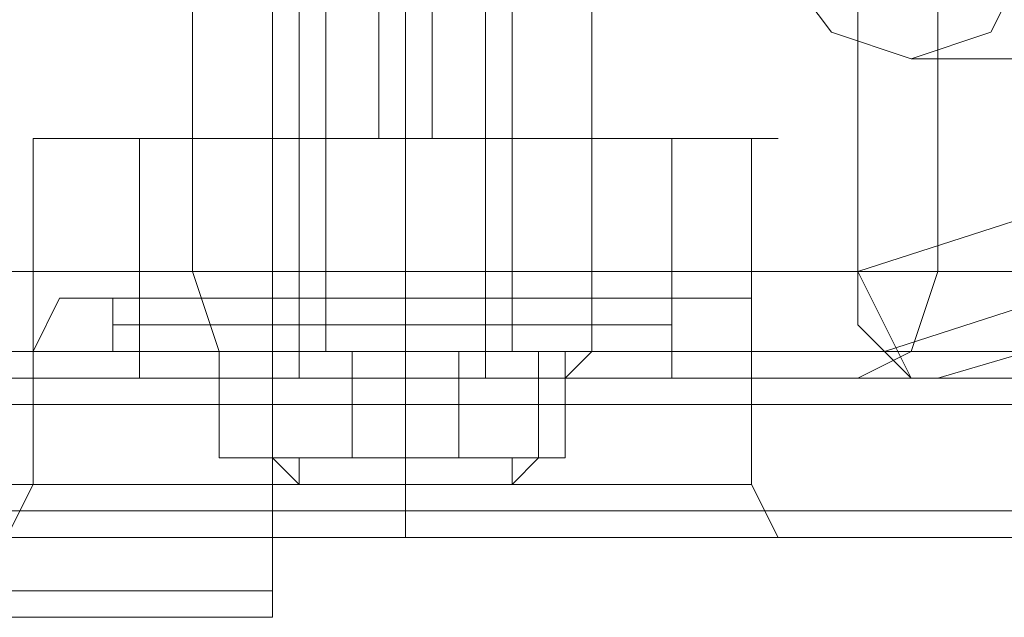
# Model space of a CAD drawing. Units: millimetres. Extents: x 1230 to 12410, y -3975 to 4816.
# Drawn here: x 7548 to 7586, y 870 to 893 of the extents above; entities that cross this region are included whole.
import ezdxf

# ---------------------------------------------------------------- set-up
doc = ezdxf.new("R2010")
doc.units = ezdxf.units.MM

# ---------------------------------------------------------------- blocks, each defined once
blk = doc.blocks.new('WMF1')
at = {"color": 251, "lineweight": 0}
for points in [[(5258.639, -2089.572), (5258.639, -2067.719)], [(5258.639, -2089.572), (5258.639, -2067.719)], [(5258.639, -2089.572), (5258.639, -2067.719)], [(5258.639, -2089.572), (5258.639, -2067.719)], [(5260.567, -2089.572), (5260.567, -2067.719)], [(5260.567, -2089.572), (5260.567, -2067.719)], [(5260.567, -2089.572), (5260.567, -2067.719)], [(5260.567, -2089.572), (5260.567, -2067.719)], [(5256.068, -2088.929), (5256.711, -2088.929), (5257.675, -2088.929), (5259.603, -2088.929), (5261.21, -2088.929), (5262.495, -2088.929), (5262.817, -2088.929)], [(5262.495, -2088.929), (5261.21, -2088.929), (5259.603, -2088.929), (5257.675, -2088.929), (5256.711, -2088.929), (5256.068, -2088.929)], [(5256.068, -2089.251), (5256.068, -2088.929)], [(5256.068, -2088.929), (5256.711, -2088.929), (5257.675, -2088.929), (5259.603, -2088.929), (5261.21, -2088.929), (5262.495, -2088.929), (5262.817, -2088.929)], [(5262.495, -2088.929), (5261.21, -2088.929), (5259.603, -2088.929), (5257.675, -2088.929), (5256.711, -2088.929), (5256.068, -2088.929)], [(5256.068, -2089.251), (5256.068, -2088.929)], [(5256.068, -2088.929), (5256.711, -2088.929), (5257.675, -2088.929), (5259.603, -2088.929), (5261.21, -2088.929), (5262.495, -2088.929), (5262.817, -2088.929)], [(5262.495, -2088.929), (5261.21, -2088.929), (5259.603, -2088.929), (5257.675, -2088.929), (5256.711, -2088.929), (5256.068, -2088.929)], [(5256.068, -2089.251), (5256.068, -2088.929)], [(5256.068, -2088.929), (5256.711, -2088.929), (5257.675, -2088.929), (5259.603, -2088.929), (5261.21, -2088.929), (5262.495, -2088.929), (5262.817, -2088.929)], [(5262.495, -2088.929), (5261.21, -2088.929), (5259.603, -2088.929), (5257.675, -2088.929), (5256.711, -2088.929), (5256.068, -2088.929)], [(5256.068, -2089.251), (5256.068, -2088.929)], [(5260.889, -2088.929), (5260.567, -2088.929), (5259.603, -2088.929), (5258.639, -2088.929), (5258.318, -2088.929)], [(5258.318, -2089.251), (5258.318, -2088.929)], [(5260.889, -2088.929), (5260.567, -2088.929), (5259.603, -2088.929), (5258.639, -2088.929), (5258.318, -2088.929)], [(5258.318, -2089.251), (5258.318, -2088.929)], [(5260.889, -2088.929), (5260.567, -2088.929), (5259.603, -2088.929), (5258.639, -2088.929), (5258.318, -2088.929)], [(5258.318, -2089.251), (5258.318, -2088.929)], [(5260.889, -2088.929), (5260.567, -2088.929), (5259.603, -2088.929), (5258.639, -2088.929), (5258.318, -2088.929)], [(5258.318, -2089.251), (5258.318, -2088.929)], [(5258.639, -2088.929), (5259.603, -2088.929), (5260.567, -2088.929), (5260.889, -2088.929)], [(5258.639, -2088.929), (5259.603, -2088.929), (5260.567, -2088.929), (5260.889, -2088.929)], [(5258.639, -2088.929), (5259.603, -2088.929), (5260.567, -2088.929), (5260.889, -2088.929)], [(5258.639, -2088.929), (5259.603, -2088.929), (5260.567, -2088.929), (5260.889, -2088.929)], [(5259.603, -2089.251), (5259.603, -2088.929)], [(5259.603, -2089.251), (5259.603, -2088.929)], [(5259.603, -2089.251), (5259.603, -2088.929)], [(5259.603, -2089.251), (5259.603, -2088.929)], [(5259.603, -2089.251), (5259.603, -2088.929)], [(5259.603, -2089.251), (5259.603, -2088.929)], [(5259.603, -2089.251), (5259.603, -2088.929)], [(5259.603, -2089.251), (5259.603, -2088.929)], [(5259.603, -2089.251), (5259.603, -2088.929)], [(5259.603, -2089.251), (5259.603, -2088.929)], [(5259.603, -2089.251), (5259.603, -2088.929)], [(5259.603, -2089.251), (5259.603, -2088.929)], [(5259.603, -2089.251), (5259.603, -2088.929)], [(5259.603, -2089.251), (5259.603, -2088.929)], [(5259.603, -2089.251), (5259.603, -2088.929)], [(5259.603, -2089.251), (5259.603, -2088.929)], [(5260.889, -2089.251), (5260.889, -2088.929)], [(5260.889, -2089.251), (5260.889, -2088.929)], [(5260.889, -2089.251), (5260.889, -2088.929)], [(5260.889, -2089.251), (5260.889, -2088.929)], [(5262.817, -2089.251), (5262.817, -2088.929)], [(5262.817, -2089.251), (5262.817, -2088.929)], [(5262.817, -2089.251), (5262.817, -2088.929)], [(5262.817, -2089.251), (5262.817, -2088.929)], [(5262.817, -2089.251), (5262.495, -2089.251), (5261.21, -2089.251), (5259.603, -2089.251), (5257.675, -2089.251), (5256.711, -2089.251), (5256.068, -2089.251)], [(5256.389, -2089.572), (5256.068, -2089.572), (5256.068, -2089.251)], [(5262.817, -2089.251), (5262.495, -2089.251), (5261.21, -2089.251), (5259.603, -2089.251), (5257.675, -2089.251), (5256.711, -2089.251), (5256.068, -2089.251)], [(5256.389, -2089.572), (5256.068, -2089.572), (5256.068, -2089.251)], [(5262.817, -2089.251), (5262.495, -2089.251), (5261.21, -2089.251), (5259.603, -2089.251), (5257.675, -2089.251), (5256.711, -2089.251), (5256.068, -2089.251)], [(5256.389, -2089.572), (5256.068, -2089.572), (5256.068, -2089.251)], [(5262.817, -2089.251), (5262.495, -2089.251), (5261.21, -2089.251), (5259.603, -2089.251), (5257.675, -2089.251), (5256.711, -2089.251), (5256.068, -2089.251)], [(5256.389, -2089.572), (5256.068, -2089.572), (5256.068, -2089.251)], [(5256.711, -2089.251), (5257.675, -2089.251), (5259.603, -2089.251), (5261.21, -2089.251), (5262.495, -2089.251), (5262.817, -2089.251)], [(5256.711, -2089.251), (5257.675, -2089.251), (5259.603, -2089.251), (5261.21, -2089.251), (5262.495, -2089.251), (5262.817, -2089.251)], [(5256.711, -2089.251), (5257.675, -2089.251), (5259.603, -2089.251), (5261.21, -2089.251), (5262.495, -2089.251), (5262.817, -2089.251)], [(5256.711, -2089.251), (5257.675, -2089.251), (5259.603, -2089.251), (5261.21, -2089.251), (5262.495, -2089.251), (5262.817, -2089.251)], [(5257.996, -2089.572), (5258.318, -2089.572), (5258.318, -2089.251)], [(5257.996, -2089.572), (5258.318, -2089.572), (5258.318, -2089.251)], [(5257.996, -2089.572), (5258.318, -2089.572), (5258.318, -2089.251)], [(5257.996, -2089.572), (5258.318, -2089.572), (5258.318, -2089.251)], [(5258.318, -2089.251), (5258.639, -2089.251), (5259.603, -2089.251), (5260.567, -2089.251), (5260.889, -2089.251)], [(5260.567, -2089.251), (5259.603, -2089.251), (5258.639, -2089.251), (5258.318, -2089.251)], [(5258.318, -2089.251), (5258.639, -2089.251), (5259.603, -2089.251), (5260.567, -2089.251), (5260.889, -2089.251)], [(5260.567, -2089.251), (5259.603, -2089.251), (5258.639, -2089.251), (5258.318, -2089.251)], [(5258.318, -2089.251), (5258.639, -2089.251), (5259.603, -2089.251), (5260.567, -2089.251), (5260.889, -2089.251)], [(5260.567, -2089.251), (5259.603, -2089.251), (5258.639, -2089.251), (5258.318, -2089.251)], [(5258.318, -2089.251), (5258.639, -2089.251), (5259.603, -2089.251), (5260.567, -2089.251), (5260.889, -2089.251)], [(5260.567, -2089.251), (5259.603, -2089.251), (5258.639, -2089.251), (5258.318, -2089.251)], [(5259.603, -2089.572), (5259.603, -2089.251)], [(5259.603, -2089.572), (5259.603, -2089.251)], [(5259.603, -2089.572), (5259.603, -2089.251)], [(5259.603, -2089.572), (5259.603, -2089.251)], [(5259.603, -2089.572), (5259.603, -2089.251)], [(5259.603, -2089.572), (5259.603, -2089.251)], [(5259.603, -2089.572), (5259.603, -2089.251)], [(5259.603, -2089.572), (5259.603, -2089.251)], [(5259.603, -2089.572), (5259.603, -2089.251)], [(5259.603, -2089.572), (5259.603, -2089.251)], [(5259.603, -2089.572), (5259.603, -2089.251)], [(5259.603, -2089.572), (5259.603, -2089.251)], [(5259.603, -2089.572), (5259.603, -2089.251)], [(5259.603, -2089.572), (5259.603, -2089.251)], [(5259.603, -2089.572), (5259.603, -2089.251)], [(5259.603, -2089.572), (5259.603, -2089.251)], [(5260.889, -2089.572), (5260.889, -2089.251)], [(5260.889, -2089.572), (5260.889, -2089.251)], [(5260.889, -2089.572), (5260.889, -2089.251)], [(5260.889, -2089.572), (5260.889, -2089.251)], [(5262.817, -2089.572), (5262.817, -2089.251)], [(5262.817, -2089.572), (5262.817, -2089.251)], [(5262.817, -2089.572), (5262.817, -2089.251)], [(5262.817, -2089.572), (5262.817, -2089.251)], [(5256.068, -2089.572), (5256.711, -2089.572), (5257.996, -2089.572), (5259.603, -2089.572), (5261.21, -2089.572), (5262.495, -2089.572), (5262.817, -2089.572)], [(5262.495, -2089.572), (5261.21, -2089.572), (5259.603, -2089.572), (5257.996, -2089.572), (5256.711, -2089.572), (5256.068, -2089.572)], [(5256.068, -2089.572), (5256.711, -2089.572), (5257.996, -2089.572), (5259.603, -2089.572), (5261.21, -2089.572), (5262.495, -2089.572), (5262.817, -2089.572)], [(5262.495, -2089.572), (5261.21, -2089.572), (5259.603, -2089.572), (5257.996, -2089.572), (5256.711, -2089.572), (5256.068, -2089.572)], [(5256.068, -2089.572), (5256.711, -2089.572), (5257.996, -2089.572), (5259.603, -2089.572), (5261.21, -2089.572), (5262.495, -2089.572), (5262.817, -2089.572)], [(5262.495, -2089.572), (5261.21, -2089.572), (5259.603, -2089.572), (5257.996, -2089.572), (5256.711, -2089.572), (5256.068, -2089.572)], [(5256.068, -2089.572), (5256.711, -2089.572), (5257.996, -2089.572), (5259.603, -2089.572), (5261.21, -2089.572), (5262.495, -2089.572), (5262.817, -2089.572)], [(5262.495, -2089.572), (5261.21, -2089.572), (5259.603, -2089.572), (5257.996, -2089.572), (5256.711, -2089.572), (5256.068, -2089.572)], [(5256.389, -2089.572), (5256.711, -2089.572), (5257.996, -2089.572), (5259.603, -2089.572), (5261.21, -2089.572), (5262.495, -2089.572), (5262.817, -2089.572)], [(5262.495, -2089.572), (5261.21, -2089.572), (5259.603, -2089.572), (5257.996, -2089.572), (5256.711, -2089.572), (5256.389, -2089.572)], [(5256.389, -2089.572), (5256.711, -2089.572), (5257.996, -2089.572), (5259.603, -2089.572), (5261.21, -2089.572), (5262.495, -2089.572), (5262.817, -2089.572)], [(5262.495, -2089.572), (5261.21, -2089.572), (5259.603, -2089.572), (5257.996, -2089.572), (5256.711, -2089.572), (5256.389, -2089.572)], [(5256.389, -2089.572), (5256.711, -2089.572), (5257.996, -2089.572), (5259.603, -2089.572), (5261.21, -2089.572), (5262.495, -2089.572), (5262.817, -2089.572)], [(5262.495, -2089.572), (5261.21, -2089.572), (5259.603, -2089.572), (5257.996, -2089.572), (5256.711, -2089.572), (5256.389, -2089.572)], [(5256.389, -2089.572), (5256.711, -2089.572), (5257.996, -2089.572), (5259.603, -2089.572), (5261.21, -2089.572), (5262.495, -2089.572), (5262.817, -2089.572)], [(5262.495, -2089.572), (5261.21, -2089.572), (5259.603, -2089.572), (5257.996, -2089.572), (5256.711, -2089.572), (5256.389, -2089.572)], [(5258.96, -2090.858), (5257.353, -2090.858), (5257.353, -2089.572), (5258.96, -2089.572)], [(5257.353, -2090.858), (5257.996, -2090.858), (5257.996, -2089.572), (5257.353, -2089.572)], [(5258.96, -2090.858), (5257.353, -2090.858), (5257.353, -2089.572), (5258.96, -2089.572)], [(5257.353, -2090.858), (5257.996, -2090.858), (5257.996, -2089.572), (5257.353, -2089.572)], [(5258.96, -2090.858), (5257.353, -2090.858), (5257.353, -2089.572), (5258.96, -2089.572)], [(5257.353, -2090.858), (5257.996, -2090.858), (5257.996, -2089.572), (5257.353, -2089.572)], [(5258.96, -2090.858), (5257.353, -2090.858), (5257.353, -2089.572), (5258.96, -2089.572)], [(5257.353, -2090.858), (5257.996, -2090.858), (5257.996, -2089.572), (5257.353, -2089.572)], [(5260.889, -2089.572), (5260.567, -2089.572), (5259.603, -2089.572), (5258.639, -2089.572), (5257.996, -2089.572)], [(5257.996, -2090.858), (5260.246, -2090.858), (5260.246, -2089.572), (5257.996, -2089.572)], [(5257.996, -2090.858), (5260.246, -2090.858), (5260.246, -2089.572), (5257.996, -2089.572)], [(5260.889, -2089.572), (5260.567, -2089.572), (5259.603, -2089.572), (5258.639, -2089.572), (5257.996, -2089.572)], [(5260.889, -2089.572), (5260.567, -2089.572), (5259.603, -2089.572), (5258.639, -2089.572), (5257.996, -2089.572)], [(5257.996, -2090.858), (5260.246, -2090.858), (5260.246, -2089.572), (5257.996, -2089.572)], [(5257.996, -2090.858), (5260.246, -2090.858), (5260.246, -2089.572), (5257.996, -2089.572)], [(5260.889, -2089.572), (5260.567, -2089.572), (5259.603, -2089.572), (5258.639, -2089.572), (5257.996, -2089.572)], [(5260.889, -2089.572), (5260.567, -2089.572), (5259.603, -2089.572), (5258.639, -2089.572), (5258.318, -2089.572)], [(5260.889, -2089.572), (5260.567, -2089.572), (5259.603, -2089.572), (5258.639, -2089.572), (5258.318, -2089.572)], [(5260.889, -2089.572), (5260.567, -2089.572), (5259.603, -2089.572), (5258.639, -2089.572), (5258.318, -2089.572)], [(5260.889, -2089.572), (5260.567, -2089.572), (5259.603, -2089.572), (5258.639, -2089.572), (5258.318, -2089.572)], [(5260.889, -2089.572), (5260.567, -2089.572), (5259.603, -2089.572), (5258.639, -2089.572), (5258.318, -2089.572)], [(5260.889, -2089.572), (5260.567, -2089.572), (5259.603, -2089.572), (5258.639, -2089.572), (5258.318, -2089.572)], [(5260.889, -2089.572), (5260.567, -2089.572), (5259.603, -2089.572), (5258.639, -2089.572), (5258.318, -2089.572)], [(5260.889, -2089.572), (5260.567, -2089.572), (5259.603, -2089.572), (5258.639, -2089.572), (5258.318, -2089.572)], [(5258.639, -2089.572), (5259.603, -2089.572), (5260.567, -2089.572), (5260.889, -2089.572)], [(5258.639, -2089.572), (5259.603, -2089.572), (5260.567, -2089.572), (5260.889, -2089.572)], [(5258.639, -2089.572), (5259.603, -2089.572), (5260.567, -2089.572), (5260.889, -2089.572)], [(5258.639, -2089.572), (5259.603, -2089.572), (5260.567, -2089.572), (5260.889, -2089.572)], [(5258.639, -2089.572), (5259.603, -2089.572), (5260.567, -2089.572), (5260.889, -2089.572)], [(5258.639, -2089.572), (5259.603, -2089.572), (5260.567, -2089.572), (5260.889, -2089.572)], [(5258.639, -2089.572), (5259.603, -2089.572), (5260.567, -2089.572), (5260.889, -2089.572)], [(5258.639, -2089.572), (5259.603, -2089.572), (5260.567, -2089.572), (5260.889, -2089.572)], [(5258.639, -2089.572), (5259.603, -2089.572), (5260.567, -2089.572), (5260.889, -2089.572)], [(5258.639, -2089.572), (5259.603, -2089.572), (5260.567, -2089.572), (5260.889, -2089.572)], [(5258.639, -2089.572), (5259.603, -2089.572), (5260.567, -2089.572), (5260.889, -2089.572)], [(5258.639, -2089.572), (5259.603, -2089.572), (5260.567, -2089.572), (5260.889, -2089.572)], [(5261.21, -2090.858), (5258.96, -2090.858), (5258.96, -2089.572), (5261.21, -2089.572)], [(5261.21, -2090.858), (5258.96, -2090.858), (5258.96, -2089.572), (5261.21, -2089.572)], [(5261.21, -2090.858), (5258.96, -2090.858), (5258.96, -2089.572), (5261.21, -2089.572)], [(5261.21, -2090.858), (5258.96, -2090.858), (5258.96, -2089.572), (5261.21, -2089.572)], [(5260.246, -2090.858), (5261.531, -2090.858), (5261.531, -2089.572), (5260.246, -2089.572)], [(5260.246, -2090.858), (5261.531, -2090.858), (5261.531, -2089.572), (5260.246, -2089.572)], [(5260.246, -2090.858), (5261.531, -2090.858), (5261.531, -2089.572), (5260.246, -2089.572)], [(5260.246, -2090.858), (5261.531, -2090.858), (5261.531, -2089.572), (5260.246, -2089.572)], [(5261.531, -2090.858), (5261.21, -2090.858), (5261.21, -2089.572), (5261.531, -2089.572)], [(5261.531, -2090.858), (5261.21, -2090.858), (5261.21, -2089.572), (5261.531, -2089.572)], [(5261.531, -2090.858), (5261.21, -2090.858), (5261.21, -2089.572), (5261.531, -2089.572)], [(5261.531, -2090.858), (5261.21, -2090.858), (5261.21, -2089.572), (5261.531, -2089.572)], [(5258.318, -2091.179), (5257.996, -2090.858)], [(5258.318, -2091.179), (5257.996, -2090.858)], [(5258.318, -2091.179), (5257.996, -2090.858)], [(5258.318, -2091.179), (5257.996, -2090.858)], [(5258.318, -2091.179), (5258.318, -2090.858)], [(5258.318, -2091.179), (5258.318, -2090.858)], [(5258.318, -2091.179), (5258.318, -2090.858)], [(5258.318, -2091.179), (5258.318, -2090.858)], [(5260.889, -2091.179), (5261.21, -2090.858)], [(5260.889, -2091.179), (5260.889, -2090.858)], [(5260.889, -2091.179), (5261.21, -2090.858)], [(5260.889, -2091.179), (5260.889, -2090.858)], [(5260.889, -2091.179), (5261.21, -2090.858)], [(5260.889, -2091.179), (5260.889, -2090.858)], [(5260.889, -2091.179), (5261.21, -2090.858)], [(5260.889, -2091.179), (5260.889, -2090.858)]]:
    blk.add_lwpolyline(points, dxfattribs=at)
at = {"color": 30, "lineweight": 0}
for points in [[(5258.318, -2078.324), (5258.318, -2088.929)], [(5258.318, -2078.324), (5258.318, -2088.929)], [(5258.318, -2078.324), (5258.318, -2088.929)], [(5258.318, -2078.324), (5258.318, -2088.929)], [(5259.603, -2078.324), (5259.603, -2088.929)], [(5259.603, -2078.324), (5259.603, -2088.929)], [(5259.603, -2078.324), (5259.603, -2088.929)], [(5259.603, -2078.324), (5259.603, -2088.929)], [(5259.603, -2078.324), (5259.603, -2088.929)], [(5259.603, -2078.324), (5259.603, -2088.929)], [(5259.603, -2078.324), (5259.603, -2088.929)], [(5259.603, -2078.324), (5259.603, -2088.929)], [(5260.889, -2078.324), (5260.889, -2088.929)], [(5260.889, -2078.324), (5260.889, -2088.929)], [(5260.889, -2078.324), (5260.889, -2088.929)], [(5260.889, -2078.324), (5260.889, -2088.929)], [(5248.676, -2080.252), (5248.676, -2090.215), (6110.922, -2090.215), (6110.922, -2080.252)], [(5248.676, -2080.252), (5248.676, -2090.215), (6110.922, -2090.215), (6110.922, -2080.252)], [(4980.972, -2081.217), (4980.972, -2091.179), (5257.996, -2091.179)], [(5257.996, -2081.217), (5257.996, -2091.179)], [(5257.996, -2091.179), (5257.996, -2081.217)], [(5255.747, -2088.929), (5255.425, -2088.929), (5255.104, -2089.572)], [(5255.747, -2088.929), (5255.425, -2088.929), (5255.104, -2089.572)], [(5255.747, -2088.929), (5255.425, -2088.929), (5255.104, -2089.572)], [(5255.747, -2088.929), (5255.425, -2088.929), (5255.104, -2089.572)], [(5255.425, -2088.929), (5256.068, -2088.929), (5257.353, -2088.929), (5259.603, -2088.929), (5261.531, -2088.929), (5263.138, -2088.929), (5263.781, -2088.929)], [(5263.138, -2088.929), (5261.531, -2088.929), (5259.603, -2088.929), (5257.353, -2088.929), (5256.068, -2088.929), (5255.425, -2088.929)], [(5255.425, -2088.929), (5256.068, -2088.929), (5257.353, -2088.929), (5259.603, -2088.929), (5261.531, -2088.929), (5263.138, -2088.929), (5263.781, -2088.929)], [(5263.138, -2088.929), (5261.531, -2088.929), (5259.603, -2088.929), (5257.353, -2088.929), (5256.068, -2088.929), (5255.425, -2088.929)], [(5255.425, -2088.929), (5256.068, -2088.929), (5257.353, -2088.929), (5259.603, -2088.929), (5261.531, -2088.929), (5263.138, -2088.929), (5263.781, -2088.929)], [(5263.138, -2088.929), (5261.531, -2088.929), (5259.603, -2088.929), (5257.353, -2088.929), (5256.068, -2088.929), (5255.425, -2088.929)], [(5255.425, -2088.929), (5256.068, -2088.929), (5257.353, -2088.929), (5259.603, -2088.929), (5261.531, -2088.929), (5263.138, -2088.929), (5263.781, -2088.929)], [(5263.138, -2088.929), (5261.531, -2088.929), (5259.603, -2088.929), (5257.353, -2088.929), (5256.068, -2088.929), (5255.425, -2088.929)], [(5263.138, -2088.929), (5262.817, -2088.929), (5261.531, -2088.929), (5259.603, -2088.929), (5257.675, -2088.929), (5256.389, -2088.929), (5255.747, -2088.929)], [(5263.138, -2088.929), (5262.817, -2088.929), (5261.531, -2088.929), (5259.603, -2088.929), (5257.675, -2088.929), (5256.389, -2088.929), (5255.747, -2088.929)], [(5263.138, -2088.929), (5262.817, -2088.929), (5261.531, -2088.929), (5259.603, -2088.929), (5257.675, -2088.929), (5256.389, -2088.929), (5255.747, -2088.929)], [(5263.138, -2088.929), (5262.817, -2088.929), (5261.531, -2088.929), (5259.603, -2088.929), (5257.675, -2088.929), (5256.389, -2088.929), (5255.747, -2088.929)], [(5256.389, -2088.929), (5257.675, -2088.929), (5259.603, -2088.929), (5261.531, -2088.929), (5262.817, -2088.929), (5263.138, -2088.929)], [(5256.389, -2088.929), (5257.675, -2088.929), (5259.603, -2088.929), (5261.531, -2088.929), (5262.817, -2088.929), (5263.138, -2088.929)], [(5256.389, -2088.929), (5257.675, -2088.929), (5259.603, -2088.929), (5261.531, -2088.929), (5262.817, -2088.929), (5263.138, -2088.929)], [(5256.389, -2088.929), (5257.675, -2088.929), (5259.603, -2088.929), (5261.531, -2088.929), (5262.817, -2088.929), (5263.138, -2088.929)], [(5260.889, -2088.929), (5260.567, -2088.929), (5259.603, -2088.929), (5258.639, -2088.929), (5258.318, -2088.929)], [(5260.889, -2088.929), (5260.567, -2088.929), (5259.603, -2088.929), (5258.639, -2088.929), (5258.318, -2088.929)], [(5260.889, -2088.929), (5260.567, -2088.929), (5259.603, -2088.929), (5258.639, -2088.929), (5258.318, -2088.929)], [(5260.889, -2088.929), (5260.567, -2088.929), (5259.603, -2088.929), (5258.639, -2088.929), (5258.318, -2088.929)], [(5258.639, -2088.929), (5259.603, -2088.929), (5260.567, -2088.929), (5260.889, -2088.929)], [(5258.639, -2088.929), (5259.603, -2088.929), (5260.567, -2088.929), (5260.889, -2088.929)], [(5258.639, -2088.929), (5259.603, -2088.929), (5260.567, -2088.929), (5260.889, -2088.929)], [(5258.639, -2088.929), (5259.603, -2088.929), (5260.567, -2088.929), (5260.889, -2088.929)], [(5259.603, -2088.929), (5259.603, -2089.572)], [(5259.603, -2088.929), (5259.603, -2089.572)], [(5259.603, -2088.929), (5259.603, -2089.572)], [(5259.603, -2088.929), (5259.603, -2089.572)], [(5259.603, -2088.929), (5259.603, -2089.572)], [(5259.603, -2088.929), (5259.603, -2089.572)], [(5259.603, -2088.929), (5259.603, -2089.572)], [(5259.603, -2088.929), (5259.603, -2089.572)], [(5263.138, -2088.929), (5263.781, -2088.929), (5263.781, -2089.572)], [(5263.138, -2088.929), (5263.781, -2088.929), (5263.781, -2089.572)], [(5263.138, -2088.929), (5263.781, -2088.929), (5263.781, -2089.572)], [(5263.138, -2088.929), (5263.781, -2088.929), (5263.781, -2089.572)], [(5263.781, -2089.572), (5263.46, -2089.572), (5261.853, -2089.572), (5259.603, -2089.572), (5257.353, -2089.572), (5255.747, -2089.572), (5255.104, -2089.572)], [(5263.781, -2089.572), (5263.46, -2089.572), (5261.853, -2089.572), (5259.603, -2089.572), (5257.353, -2089.572), (5255.747, -2089.572), (5255.104, -2089.572)], [(5255.104, -2089.572), (5255.104, -2091.179)], [(5255.104, -2089.572), (5255.104, -2091.179)], [(5263.781, -2089.572), (5263.46, -2089.572), (5261.853, -2089.572), (5259.603, -2089.572), (5257.353, -2089.572), (5255.747, -2089.572), (5255.104, -2089.572)], [(5263.781, -2089.572), (5263.46, -2089.572), (5261.853, -2089.572), (5259.603, -2089.572), (5257.353, -2089.572), (5255.747, -2089.572), (5255.104, -2089.572)], [(5255.104, -2089.572), (5255.104, -2091.179)], [(5255.104, -2089.572), (5255.104, -2091.179)], [(5255.747, -2089.572), (5257.353, -2089.572), (5259.603, -2089.572), (5261.853, -2089.572), (5263.46, -2089.572), (5263.781, -2089.572)], [(5255.747, -2089.572), (5257.353, -2089.572), (5259.603, -2089.572), (5261.853, -2089.572), (5263.46, -2089.572), (5263.781, -2089.572)], [(5255.747, -2089.572), (5257.353, -2089.572), (5259.603, -2089.572), (5261.853, -2089.572), (5263.46, -2089.572), (5263.781, -2089.572)], [(5255.747, -2089.572), (5257.353, -2089.572), (5259.603, -2089.572), (5261.853, -2089.572), (5263.46, -2089.572), (5263.781, -2089.572)], [(5259.603, -2089.572), (5259.603, -2091.179)], [(5259.603, -2089.572), (5259.603, -2091.179)], [(5259.603, -2089.572), (5259.603, -2091.179)], [(5259.603, -2089.572), (5259.603, -2091.179)], [(5259.603, -2089.572), (5259.603, -2091.179)], [(5259.603, -2089.572), (5259.603, -2091.179)], [(5259.603, -2089.572), (5259.603, -2091.179)], [(5259.603, -2089.572), (5259.603, -2091.179)], [(5263.781, -2089.572), (5263.781, -2091.179)], [(5263.781, -2089.572), (5263.781, -2091.179)], [(5263.781, -2089.572), (5263.781, -2091.179)], [(5263.781, -2089.572), (5263.781, -2091.179)], [(5248.676, -2090.215), (6110.922, -2090.215)], [(5248.676, -2090.215), (6110.922, -2090.215)], [(5248.676, -2090.215), (6110.922, -2090.215)], [(5248.676, -2090.215), (6110.922, -2090.215)], [(5248.676, -2090.215), (6110.922, -2090.215)], [(5248.676, -2090.215), (6110.922, -2090.215)], [(5248.676, -2090.215), (6110.922, -2090.215)], [(5248.676, -2090.215), (6110.922, -2090.215)], [(5248.676, -2090.215), (6110.922, -2090.215)], [(5248.676, -2090.215), (6110.922, -2090.215)], [(4980.972, -2091.179), (5257.996, -2091.179)], [(5254.14, -2091.822), (5254.782, -2091.822), (5255.104, -2091.179)], [(5254.14, -2091.822), (5254.782, -2091.822), (5255.104, -2091.179)], [(5254.14, -2091.822), (5254.782, -2091.822), (5255.104, -2091.179)], [(5254.14, -2091.822), (5254.782, -2091.822), (5255.104, -2091.179)], [(5263.781, -2091.179), (5263.46, -2091.179), (5261.853, -2091.179), (5259.603, -2091.179), (5257.353, -2091.179), (5255.747, -2091.179), (5255.104, -2091.179)], [(5263.781, -2091.179), (5263.46, -2091.179), (5261.853, -2091.179), (5259.603, -2091.179), (5257.353, -2091.179), (5255.747, -2091.179), (5255.104, -2091.179)], [(5255.747, -2091.179), (5257.353, -2091.179), (5259.603, -2091.179), (5261.853, -2091.179), (5263.46, -2091.179), (5263.781, -2091.179)], [(5255.747, -2091.179), (5257.353, -2091.179), (5259.603, -2091.179), (5261.853, -2091.179), (5263.46, -2091.179), (5263.781, -2091.179)], [(5257.996, -2091.179), (5257.996, -2092.465), (5257.996, -2092.786)], [(5257.996, -2092.786), (5257.996, -2092.465), (5257.996, -2091.179)], [(5259.603, -2091.822), (5259.603, -2091.5), (5259.603, -2091.179)], [(5259.603, -2091.822), (5259.603, -2091.5), (5259.603, -2091.179)], [(5259.603, -2091.822), (5259.603, -2091.5), (5259.603, -2091.179)], [(5259.603, -2091.822), (5259.603, -2091.5), (5259.603, -2091.179)], [(5259.603, -2091.822), (5259.603, -2091.5), (5259.603, -2091.179)], [(5259.603, -2091.822), (5259.603, -2091.5), (5259.603, -2091.179)], [(5259.603, -2091.822), (5259.603, -2091.5), (5259.603, -2091.179)], [(5259.603, -2091.822), (5259.603, -2091.5), (5259.603, -2091.179)], [(5264.745, -2091.822), (5264.102, -2091.822), (5263.781, -2091.179)], [(5264.745, -2091.822), (5264.102, -2091.822), (5263.781, -2091.179)], [(5264.745, -2091.822), (5264.102, -2091.822), (5263.781, -2091.179)], [(5264.745, -2091.822), (5264.102, -2091.822), (5263.781, -2091.179)], [(5248.676, -2091.5), (6110.922, -2091.5)], [(5248.676, -2091.5), (6110.922, -2091.5)], [(5248.676, -2091.5), (6110.922, -2091.5)], [(5248.676, -2091.5), (6110.922, -2091.5)], [(5248.676, -2091.822), (5257.675, -2091.822)], [(5248.676, -2091.822), (5257.675, -2091.822)], [(5248.676, -2091.822), (6110.922, -2091.822)], [(5248.676, -2091.822), (6110.922, -2091.822)], [(5248.676, -2091.822), (5257.675, -2091.822)], [(5248.676, -2091.822), (5257.675, -2091.822)], [(5248.676, -2091.822), (5257.675, -2091.822)], [(5248.676, -2091.822), (5257.675, -2091.822)], [(5248.676, -2091.822), (6110.922, -2091.822)], [(5248.676, -2091.822), (6110.922, -2091.822)], [(5248.676, -2091.822), (5257.675, -2091.822)], [(5248.676, -2091.822), (5257.675, -2091.822)], [(5257.675, -2091.822), (5255.425, -2091.822), (5254.461, -2091.822)], [(5257.675, -2091.822), (5255.425, -2091.822), (5254.461, -2091.822)], [(5257.675, -2091.822), (5255.425, -2091.822), (5254.461, -2091.822)], [(5257.675, -2091.822), (5255.425, -2091.822), (5254.461, -2091.822)], [(5254.782, -2091.822), (5255.425, -2091.822), (5257.353, -2091.822), (5259.603, -2091.822), (5261.853, -2091.822), (5263.46, -2091.822), (5264.102, -2091.822)], [(5263.46, -2091.822), (5261.853, -2091.822), (5259.603, -2091.822), (5257.353, -2091.822), (5255.425, -2091.822), (5254.782, -2091.822)], [(5254.782, -2091.822), (5255.425, -2091.822), (5257.353, -2091.822), (5259.603, -2091.822), (5261.853, -2091.822), (5263.46, -2091.822), (5264.102, -2091.822)], [(5263.46, -2091.822), (5261.853, -2091.822), (5259.603, -2091.822), (5257.353, -2091.822), (5255.425, -2091.822), (5254.782, -2091.822)], [(5254.782, -2091.822), (5255.425, -2091.822), (5257.353, -2091.822), (5259.603, -2091.822), (5261.853, -2091.822), (5263.46, -2091.822), (5264.102, -2091.822)], [(5263.46, -2091.822), (5261.853, -2091.822), (5259.603, -2091.822), (5257.353, -2091.822), (5255.425, -2091.822), (5254.782, -2091.822)], [(5254.782, -2091.822), (5255.425, -2091.822), (5257.353, -2091.822), (5259.603, -2091.822), (5261.853, -2091.822), (5263.46, -2091.822), (5264.102, -2091.822)], [(5263.46, -2091.822), (5261.853, -2091.822), (5259.603, -2091.822), (5257.353, -2091.822), (5255.425, -2091.822), (5254.782, -2091.822)], [(5255.425, -2091.822), (5257.675, -2091.822)], [(5255.425, -2091.822), (5257.675, -2091.822)], [(5255.425, -2091.822), (5257.675, -2091.822)], [(5255.425, -2091.822), (5257.675, -2091.822)], [(5257.675, -2091.822), (5257.996, -2091.822), (5258.639, -2091.822), (5258.96, -2091.822), (5259.603, -2091.822), (5259.924, -2091.822), (5260.567, -2091.822), (5260.889, -2091.822), (5261.531, -2091.822)], [(5257.675, -2091.822), (5257.996, -2091.822), (5258.639, -2091.822), (5258.96, -2091.822), (5259.603, -2091.822), (5259.924, -2091.822), (5260.567, -2091.822), (5260.889, -2091.822), (5261.531, -2091.822)], [(5261.531, -2091.822), (5260.567, -2091.822), (5259.603, -2091.822), (5258.639, -2091.822), (5257.675, -2091.822)], [(5261.531, -2091.822), (5260.567, -2091.822), (5259.603, -2091.822), (5258.639, -2091.822), (5257.675, -2091.822)], [(5257.675, -2091.822), (5257.996, -2091.822), (5258.639, -2091.822), (5258.96, -2091.822), (5259.603, -2091.822), (5259.924, -2091.822), (5260.567, -2091.822), (5260.889, -2091.822), (5261.531, -2091.822)], [(5257.675, -2091.822), (5257.996, -2091.822), (5258.639, -2091.822), (5258.96, -2091.822), (5259.603, -2091.822), (5259.924, -2091.822), (5260.567, -2091.822), (5260.889, -2091.822), (5261.531, -2091.822)], [(5261.531, -2091.822), (5260.567, -2091.822), (5259.603, -2091.822), (5258.639, -2091.822), (5257.675, -2091.822)], [(5261.531, -2091.822), (5260.567, -2091.822), (5259.603, -2091.822), (5258.639, -2091.822), (5257.675, -2091.822)], [(5261.531, -2091.822), (5263.46, -2091.822), (5264.745, -2091.822)], [(5264.745, -2091.822), (5263.46, -2091.822), (5261.531, -2091.822)], [(5261.531, -2091.822), (6098.067, -2091.822)], [(5261.531, -2091.822), (6098.067, -2091.822)], [(5261.531, -2091.822), (6098.067, -2091.822)], [(5261.531, -2091.822), (5263.46, -2091.822), (5264.745, -2091.822)], [(5263.46, -2091.822), (5261.531, -2091.822)], [(5261.531, -2091.822), (6098.067, -2091.822)], [(5261.531, -2091.822), (5263.46, -2091.822), (5264.745, -2091.822)], [(5264.745, -2091.822), (5263.46, -2091.822), (5261.531, -2091.822)], [(5261.531, -2091.822), (6098.067, -2091.822)], [(5261.531, -2091.822), (6098.067, -2091.822)], [(5261.531, -2091.822), (6098.067, -2091.822)], [(5261.531, -2091.822), (5263.46, -2091.822), (5264.745, -2091.822)], [(5263.46, -2091.822), (5261.531, -2091.822)], [(5261.531, -2091.822), (6098.067, -2091.822)], [(4980.972, -2092.786), (5257.996, -2092.786)], [(4980.972, -2092.786), (5257.996, -2092.786)]]:
    blk.add_lwpolyline(points, dxfattribs=at)
at = {"color": 7, "lineweight": 0}
for points in [[(5258.318, -2087.001), (5258.318, -2078.646)], [(5258.318, -2087.001), (5258.318, -2078.646)], [(5259.282, -2087.001), (5259.282, -2078.646)], [(5259.282, -2087.001), (5259.282, -2078.646)], [(5259.924, -2087.001), (5259.924, -2078.646)], [(5259.924, -2087.001), (5259.924, -2078.646)], [(5260.889, -2087.001), (5260.889, -2078.646)], [(5260.889, -2087.001), (5260.889, -2078.646)], [(5257.032, -2079.931), (5257.032, -2088.608)], [(5257.032, -2079.931), (5257.032, -2088.608)], [(5261.853, -2079.931), (5261.853, -2088.608)], [(5261.853, -2079.931), (5261.853, -2088.608)], [(5255.104, -2089.894), (5255.104, -2087.001)], [(5255.104, -2089.894), (5255.104, -2087.001)], [(5257.996, -2087.001), (5258.639, -2087.001), (5259.603, -2087.001), (5260.567, -2087.001), (5260.889, -2087.001)], [(5260.567, -2087.001), (5259.603, -2087.001), (5258.639, -2087.001), (5257.996, -2087.001)], [(5260.889, -2087.001), (5260.567, -2087.001), (5259.603, -2087.001), (5258.639, -2087.001), (5257.996, -2087.001)], [(5258.318, -2089.894), (5258.318, -2087.001)], [(5258.318, -2089.894), (5258.318, -2087.001)], [(5258.639, -2087.001), (5259.603, -2087.001), (5260.567, -2087.001), (5260.889, -2087.001)], [(5260.567, -2089.894), (5260.567, -2087.001)], [(5260.567, -2089.894), (5260.567, -2087.001)], [(5263.781, -2089.894), (5263.781, -2087.001)], [(5263.781, -2089.894), (5263.781, -2087.001)], [(5261.853, -2088.608), (5258.318, -2088.608), (5254.782, -2088.608), (5252.212, -2088.608), (5250.605, -2088.608), (5250.283, -2088.608), (5251.569, -2088.608), (5253.818, -2088.608), (5257.032, -2088.608)], [(5261.853, -2088.608), (5258.318, -2088.608), (5254.782, -2088.608), (5252.212, -2088.608), (5250.605, -2088.608), (5250.283, -2088.608), (5251.569, -2088.608), (5253.818, -2088.608), (5257.032, -2088.608)], [(5273.744, -2088.608), (5257.032, -2088.608)], [(5257.353, -2089.894), (5257.353, -2089.572), (5257.032, -2088.608)], [(5273.744, -2088.608), (5257.032, -2088.608)], [(5257.353, -2089.894), (5257.353, -2089.572), (5257.032, -2088.608)], [(5261.531, -2089.894), (5261.853, -2089.572), (5261.853, -2088.608)], [(5261.531, -2089.894), (5261.853, -2089.572), (5261.853, -2088.608)], [(5278.564, -2088.608), (5261.853, -2088.608)], [(5278.564, -2088.608), (5261.853, -2088.608)], [(5273.744, -2089.572), (5257.353, -2089.572)], [(5273.744, -2089.572), (5257.353, -2089.572)], [(5278.243, -2089.572), (5261.853, -2089.572)], [(5278.243, -2089.572), (5261.853, -2089.572)], [(5257.353, -2089.894), (5254.782, -2089.894), (5252.854, -2089.894), (5251.89, -2089.894), (5253.497, -2089.894), (5255.747, -2089.894), (5258.639, -2089.894), (5261.531, -2089.894)], [(5257.353, -2089.894), (5254.782, -2089.894), (5252.854, -2089.894), (5251.89, -2089.894), (5253.497, -2089.894), (5255.747, -2089.894), (5258.639, -2089.894), (5261.531, -2089.894)], [(5274.065, -2089.894), (5257.353, -2089.894)], [(5274.065, -2089.894), (5257.353, -2089.894)], [(5278.243, -2089.894), (5261.531, -2089.894)], [(5278.243, -2089.894), (5261.531, -2089.894)]]:
    blk.add_lwpolyline(points, dxfattribs=at)
at = {"color": 51, "lineweight": 0}
for points in [[(5258.639, -2087.001), (5258.639, -2078.646)], [(5260.567, -2087.001), (5260.567, -2078.646)], [(5265.066, -2088.608), (5275.993, -2085.073), (5275.993, -2081.217), (5265.066, -2079.931)], [(5265.066, -2088.608), (5265.066, -2079.931)], [(5266.031, -2079.931), (5266.031, -2088.608)], [(5265.388, -2089.572), (5276.315, -2086.037)], [(5278.886, -2086.037), (5265.709, -2086.037)], [(5256.389, -2089.894), (5256.389, -2087.001)], [(5260.889, -2087.001), (5260.567, -2087.001), (5259.603, -2087.001), (5258.639, -2087.001), (5257.996, -2087.001)], [(5258.639, -2087.001), (5259.603, -2087.001), (5260.567, -2087.001), (5260.889, -2087.001)], [(5262.817, -2089.894), (5262.817, -2087.001)], [(5271.494, -2088.287), (5266.031, -2089.894), (5277.279, -2089.894), (5278.886, -2088.287)], [(5266.031, -2088.608), (5263.138, -2088.608), (5259.603, -2088.608), (5256.068, -2088.608), (5252.854, -2088.608), (5250.926, -2088.608), (5250.283, -2088.608)], [(5265.066, -2088.608), (5252.854, -2088.608)], [(5255.104, -2088.608), (5255.747, -2088.608), (5257.353, -2088.608), (5259.603, -2088.608), (5261.853, -2088.608), (5263.46, -2088.608), (5264.102, -2088.608)], [(5263.46, -2088.608), (5261.853, -2088.608), (5259.603, -2088.608), (5257.353, -2088.608), (5255.747, -2088.608), (5255.104, -2088.608)], [(5256.389, -2089.894), (5256.389, -2088.608)], [(5262.817, -2089.894), (5262.817, -2088.608)], [(5265.066, -2089.894), (5265.709, -2089.572), (5266.031, -2088.608)], [(5265.709, -2089.894), (5265.066, -2088.608)], [(5265.709, -2089.894), (5265.066, -2089.251), (5265.066, -2088.608)], [(5278.243, -2088.608), (5266.031, -2088.608)], [(5265.388, -2089.572), (5253.176, -2089.572)], [(5277.921, -2089.572), (5265.709, -2089.572)], [(5252.212, -2089.894), (5254.14, -2089.894), (5256.389, -2089.894), (5259.603, -2089.894), (5262.495, -2089.894), (5265.066, -2089.894)], [(5266.031, -2089.894), (5254.14, -2089.894)], [(5264.102, -2089.894), (5263.46, -2089.894), (5261.853, -2089.894), (5259.603, -2089.894), (5257.353, -2089.894), (5255.747, -2089.894), (5255.104, -2089.894)], [(5255.747, -2089.894), (5257.353, -2089.894), (5259.603, -2089.894), (5261.853, -2089.894), (5263.46, -2089.894), (5264.102, -2089.894)], [(5277.279, -2089.894), (5265.066, -2089.894)], [(5266.031, -2089.894), (5265.709, -2089.894)], [(5266.031, -2089.894), (5265.709, -2089.894)], [(5277.279, -2089.894), (5266.031, -2089.894)]]:
    blk.add_lwpolyline(points, dxfattribs=at)
for points in [[(5265.709, -2086.037), (5264.745, -2085.716), (5263.781, -2084.43), (5263.46, -2083.145), (5263.781, -2081.859), (5264.745, -2080.895), (5265.709, -2080.252), (5266.673, -2080.895), (5267.316, -2081.859), (5267.637, -2083.145), (5267.316, -2084.43), (5266.673, -2085.716), (5265.709, -2086.037)], [(5264.102, -2087.001), (5263.46, -2087.001), (5261.853, -2087.001), (5259.603, -2087.001), (5257.353, -2087.001), (5255.747, -2087.001), (5255.104, -2087.001), (5255.747, -2087.001), (5257.353, -2087.001), (5259.603, -2087.001), (5261.853, -2087.001), (5263.46, -2087.001), (5264.102, -2087.001)], [(5264.102, -2089.894), (5263.46, -2089.894), (5261.853, -2089.894), (5259.603, -2089.894), (5257.353, -2089.894), (5255.747, -2089.894), (5255.104, -2089.894), (5255.747, -2089.894), (5257.353, -2089.894), (5259.603, -2089.894), (5261.853, -2089.894), (5263.46, -2089.894), (5264.102, -2089.894)]]:
    blk.add_lwpolyline(points, close=True, dxfattribs=at)
at = {"color": 7, "lineweight": 0}
for points in [[(5255.104, -2087.001), (5255.747, -2087.001), (5257.353, -2087.001), (5259.603, -2087.001), (5261.853, -2087.001), (5263.46, -2087.001), (5264.102, -2087.001), (5263.46, -2087.001), (5261.853, -2087.001), (5259.603, -2087.001), (5257.353, -2087.001), (5255.747, -2087.001), (5255.104, -2087.001)], [(5264.102, -2087.001), (5263.46, -2087.001), (5261.853, -2087.001), (5259.603, -2087.001), (5257.353, -2087.001), (5255.747, -2087.001), (5255.104, -2087.001), (5255.747, -2087.001), (5257.353, -2087.001), (5259.603, -2087.001), (5261.853, -2087.001), (5263.46, -2087.001), (5264.102, -2087.001)], [(5255.104, -2089.894), (5255.747, -2089.894), (5257.353, -2089.894), (5259.603, -2089.894), (5261.853, -2089.894), (5263.46, -2089.894), (5264.102, -2089.894), (5263.46, -2089.894), (5261.853, -2089.894), (5259.603, -2089.894), (5257.353, -2089.894), (5255.747, -2089.894), (5255.104, -2089.894)], [(5264.102, -2089.894), (5263.46, -2089.894), (5261.853, -2089.894), (5259.603, -2089.894), (5257.353, -2089.894), (5255.747, -2089.894), (5255.104, -2089.894), (5255.747, -2089.894), (5257.353, -2089.894), (5259.603, -2089.894), (5261.853, -2089.894), (5263.46, -2089.894), (5264.102, -2089.894)]]:
    blk.add_lwpolyline(points, close=True, dxfattribs=at)
at = {"color": 254, "lineweight": 0}
for points in [[(5264.102, -2088.608), (5263.46, -2088.608), (5261.853, -2088.608), (5259.603, -2088.608), (5257.353, -2088.608), (5255.747, -2088.608), (5255.104, -2088.608)], [(5255.104, -2089.894), (5255.104, -2088.608)], [(5255.104, -2088.608), (5255.747, -2088.608), (5257.353, -2088.608), (5259.603, -2088.608), (5261.853, -2088.608), (5263.46, -2088.608), (5264.102, -2088.608)], [(5263.46, -2088.608), (5261.853, -2088.608), (5259.603, -2088.608), (5257.353, -2088.608), (5255.747, -2088.608), (5255.104, -2088.608)], [(5255.104, -2089.894), (5255.104, -2088.608)], [(5255.747, -2088.608), (5257.353, -2088.608), (5259.603, -2088.608), (5261.853, -2088.608), (5263.46, -2088.608), (5264.102, -2088.608)], [(5258.318, -2089.894), (5258.318, -2088.608)], [(5258.318, -2089.894), (5258.318, -2088.608)], [(5260.567, -2089.894), (5260.567, -2088.608)], [(5260.567, -2089.894), (5260.567, -2088.608)], [(5263.781, -2089.894), (5263.781, -2088.608)], [(5263.781, -2089.894), (5263.781, -2088.608)], [(5255.104, -2089.894), (5255.747, -2089.894), (5257.353, -2089.894), (5259.603, -2089.894), (5261.853, -2089.894), (5263.46, -2089.894), (5264.102, -2089.894)], [(5263.46, -2089.894), (5261.853, -2089.894), (5259.603, -2089.894), (5257.353, -2089.894), (5255.747, -2089.894), (5255.104, -2089.894)], [(5264.102, -2089.894), (5263.46, -2089.894), (5261.853, -2089.894), (5259.603, -2089.894), (5257.353, -2089.894), (5255.747, -2089.894), (5255.104, -2089.894)], [(5255.747, -2089.894), (5257.353, -2089.894), (5259.603, -2089.894), (5261.853, -2089.894), (5263.46, -2089.894), (5264.102, -2089.894)]]:
    blk.add_lwpolyline(points, dxfattribs=at)
at = {"color": 30, "lineweight": 0}
for points in [[(5263.781, -2091.179), (5263.46, -2091.179), (5261.853, -2091.179), (5259.603, -2091.179), (5257.353, -2091.179), (5255.747, -2091.179), (5255.104, -2091.179), (5255.747, -2091.179), (5257.353, -2091.179), (5259.603, -2091.179), (5261.853, -2091.179), (5263.46, -2091.179), (5263.781, -2091.179)], [(5263.781, -2091.179), (5263.46, -2091.179), (5261.853, -2091.179), (5259.603, -2091.179), (5257.353, -2091.179), (5255.747, -2091.179), (5255.104, -2091.179), (5255.747, -2091.179), (5257.353, -2091.179), (5259.603, -2091.179), (5261.853, -2091.179), (5263.46, -2091.179), (5263.781, -2091.179)], [(5248.676, -2091.5), (6110.922, -2091.5), (5248.676, -2091.5)], [(5248.676, -2091.5), (6110.922, -2091.5), (5248.676, -2091.5)], [(5248.676, -2091.5), (6110.922, -2091.5), (5248.676, -2091.5)], [(5248.676, -2091.5), (6110.922, -2091.5), (5248.676, -2091.5)], [(4980.972, -2092.465), (5257.996, -2092.465), (4980.972, -2092.465)]]:
    blk.add_lwpolyline(points, close=True, dxfattribs=at)
at = {"color": 251, "lineweight": 0}
blk.add_lwpolyline([(5257.675, -2091.179), (5258.318, -2091.179), (5259.603, -2091.179), (5260.889, -2091.179), (5261.21, -2091.179), (5260.889, -2091.179), (5259.603, -2091.179), (5258.318, -2091.179), (5257.675, -2091.179)], close=True, dxfattribs=at)
blk.add_lwpolyline([(5257.675, -2091.179), (5258.318, -2091.179), (5259.603, -2091.179), (5260.889, -2091.179), (5261.21, -2091.179), (5260.889, -2091.179), (5259.603, -2091.179), (5258.318, -2091.179), (5257.675, -2091.179)], close=True, dxfattribs=at)
blk.add_lwpolyline([(5257.675, -2091.179), (5258.318, -2091.179), (5259.603, -2091.179), (5260.889, -2091.179), (5261.21, -2091.179), (5260.889, -2091.179), (5259.603, -2091.179), (5258.318, -2091.179), (5257.675, -2091.179)], close=True, dxfattribs=at)
blk.add_lwpolyline([(5257.675, -2091.179), (5258.318, -2091.179), (5259.603, -2091.179), (5260.889, -2091.179), (5261.21, -2091.179), (5260.889, -2091.179), (5259.603, -2091.179), (5258.318, -2091.179), (5257.675, -2091.179)], close=True, dxfattribs=at)

msp = doc.modelspace()

# ---------------------------------------------------------------- block references
at = {"xscale": 3.21993576, "yscale": 3.21993576, "zscale": 3.21993576}
msp.add_blockref('WMF1', (-9372.928, 7608.52), dxfattribs=at)

doc.saveas('drawing.dxf')
